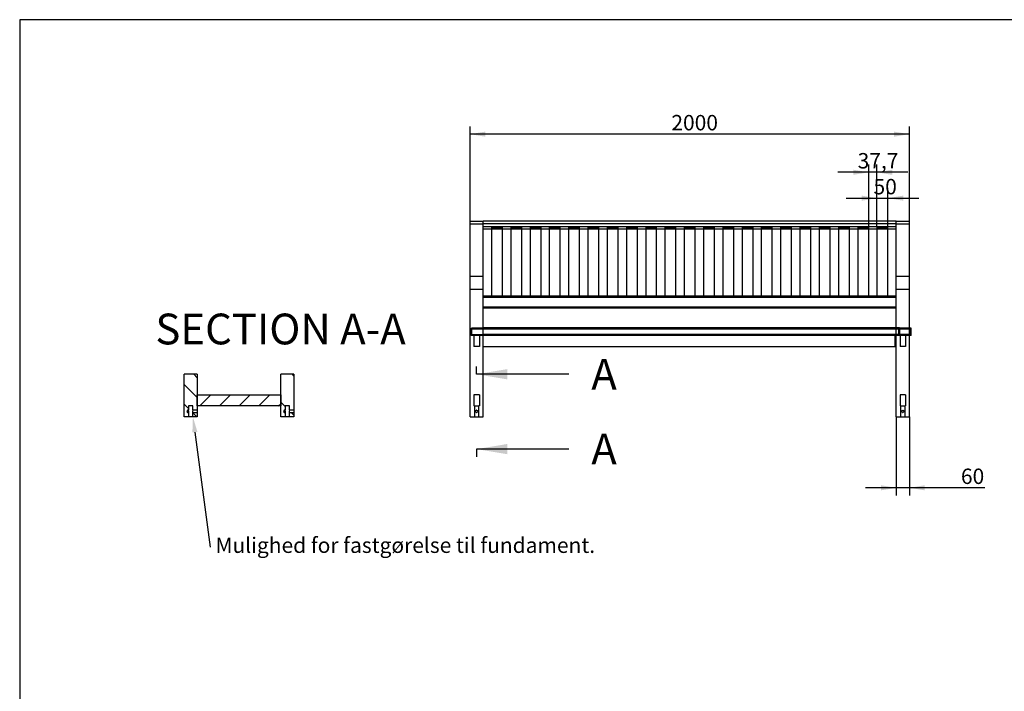
# Paper-space layout 'Layout1' of a CAD drawing. Units: millimetres. Extents: x 0 to 443, y -19 to 287.
# Drawn here: x 10 to 234, y 134 to 287 of the extents above; entities that cross this region are included whole.
import ezdxf
from ezdxf import colors
from ezdxf.entities.mleader import LeaderData, LeaderLine
from ezdxf.enums import TextEntityAlignment as Align
from ezdxf.lldxf.tags import DXFTag
from ezdxf.math import Vec2, Vec3

# ---------------------------------------------------------------- set-up
doc = ezdxf.new("R2010")
doc.units = ezdxf.units.MM
for name, color, linetype in [('200514_-_GAVL_1', 7, 'Continuous'), ('200514_-_GAVL_2', 7, 'Continuous'), ('200514_-_GAVL_3', 7, 'Continuous'), ('200514_-_GAVL_4', 7, 'Continuous'), ('200515_-_SÆDE_5', 7, 'Continuous'), ('200515_-_SÆDE_6', 7, 'Continuous'), ('200515_-_SÆDE_7', 7, 'Continuous'), ('200516_-_RYG_10', 7, 'Continuous'), ('200516_-_RYG_8', 7, 'Continuous'), ('200516_-_RYG_9', 7, 'Continuous'), ('Default', 7, 'Continuous')]:
    doc.layers.add(name, color=color, linetype=linetype)
doc.styles.add('SEACAD_Solid_Edge_ISO', font='seiso.ttf')
tags = doc.linetypes.add('CENTER2', pattern=[28.575, 19.05, -3.175, 3.175, -3.175]).pattern_tags.tags
tags[10:11] = [DXFTag(74, 4), DXFTag(75, 0), DXFTag(340, '0'), DXFTag(46, 0.0), DXFTag(50, 0.0), DXFTag(44, 0.0), DXFTag(45, 0.0)]
tags[8:9] = [DXFTag(74, 4), DXFTag(75, 0), DXFTag(340, '0'), DXFTag(46, 0.0), DXFTag(50, 0.0), DXFTag(44, 0.0), DXFTag(45, 0.0)]
tags[6:7] = [DXFTag(74, 4), DXFTag(75, 0), DXFTag(340, '0'), DXFTag(46, 0.0), DXFTag(50, 0.0), DXFTag(44, 0.0), DXFTag(45, 0.0)]
tags[4:5] = [DXFTag(74, 4), DXFTag(75, 0), DXFTag(340, '0'), DXFTag(46, 0.0), DXFTag(50, 0.0), DXFTag(44, 0.0), DXFTag(45, 0.0)]
tags = doc.linetypes.add('HIDDEN2', pattern=[4.7625, 3.175, -1.5875]).pattern_tags.tags
tags[6:7] = [DXFTag(74, 4), DXFTag(75, 0), DXFTag(340, '0'), DXFTag(46, 0.0), DXFTag(50, 0.0), DXFTag(44, 0.0), DXFTag(45, 0.0)]
tags[4:5] = [DXFTag(74, 4), DXFTag(75, 0), DXFTag(340, '0'), DXFTag(46, 0.0), DXFTag(50, 0.0), DXFTag(44, 0.0), DXFTag(45, 0.0)]
doc.dimstyles.new('ISO_(mm)', dxfattribs={"dimtxt": 3.5, "dimasz": 3.5, "dimexe": 1.75, "dimexo": 0, "dimgap": 0.875, "dimtad": 1, "dimlfac": 20, "dimtxsty": 'SEACAD_Solid_Edge_ISO', "dimblk1": '_SE_FILLED', "dimblk2": '_SE_FILLED', "dimsah": 1, "dimcen": 1.75, "dimadec": 0, "dimazin": 0, "dimtfac": 0.5, "dimtmove": 0, "dimatfit": 3, "dimfxl": 1, "dimarcsym": 0})

# ---------------------------------------------------------------- blocks, each defined once
blk = doc.blocks.new('SE')
at = {"layer": '200514_-_GAVL_1', "color": 7, "linetype": 'Continuous'}
for p, q in [((112.5, 196.64), (112.5, 225.64)), ((115.5, 225.64), (112.5, 225.64)), ((115.5, 196.64), (115.5, 225.64)), ((209.5, 196.64), (209.5, 225.64)), ((212.5, 225.64), (209.5, 225.64)), ((212.5, 196.64), (212.5, 225.64)), ((112.5, 196.64), (115.5, 196.64)), ((209.5, 196.64), (212.5, 196.64))]:
    blk.add_line(p, q, dxfattribs=at)
at = {"layer": '200514_-_GAVL_1', "color": 7, "linetype": 'HIDDEN2'}
for p, q in [((113.5, 199.14), (114.5, 199.14)), ((113.5, 199.14), (113.5, 196.64)), ((114.5, 196.64), (114.5, 199.14)), ((210.5, 199.14), (211.5, 199.14)), ((210.5, 199.14), (210.5, 196.64)), ((211.5, 196.64), (211.5, 199.14))]:
    blk.add_line(p, q, dxfattribs=at)
for centre in [(114, 197.89), (211, 197.89)]:
    blk.add_circle(centre, 0.25, dxfattribs=at)
for centre, start, end in [((114, 197.89), 251.2421, 270), ((114, 197.89), 86.6948, 94.796), ((211, 197.89), 251.2421, 270), ((211, 197.89), 86.6948, 94.796)]:
    blk.add_arc(centre, 0.25, start, end, dxfattribs=at)
at = {"layer": '200514_-_GAVL_2', "color": 7, "linetype": 'Continuous'}
for p, q in [((112.5, 228.64), (115.5, 228.64)), ((112.5, 225.64), (112.5, 228.64)), ((115.5, 225.64), (115.5, 228.64)), ((209.5, 228.64), (212.5, 228.64)), ((209.5, 225.64), (209.5, 228.64)), ((212.5, 225.64), (212.5, 228.64)), ((115.5, 225.64), (112.5, 225.64)), ((212.5, 225.64), (209.5, 225.64))]:
    blk.add_line(p, q, dxfattribs=at)
at = {"layer": '200514_-_GAVL_3', "color": 7, "linetype": 'Continuous'}
for p, q in [((112.5, 228.64), (112.5, 241.14)), ((112.5, 241.14), (115.5, 241.14)), ((115.5, 228.64), (115.5, 241.14)), ((209.5, 228.64), (209.5, 241.14)), ((209.5, 241.14), (212.5, 241.14)), ((212.5, 228.64), (212.5, 241.14))]:
    blk.add_line(p, q, dxfattribs=at)
at = {"layer": '200514_-_GAVL_3', "color": 7, "linetype": 'HIDDEN2'}
for p, q in [((112.5, 240.55), (115.5, 240.55)), ((209.5, 240.55), (212.5, 240.55))]:
    blk.add_line(p, q, dxfattribs=at)
at = {"layer": '200514_-_GAVL_4', "color": 7, "linetype": 'HIDDEN2'}
for p, q in [((113.37, 215.14), (113.37, 212.64)), ((114.62, 215.14), (113.37, 215.14)), ((114.62, 215.14), (114.62, 212.64)), ((210.37, 215.14), (210.37, 212.64)), ((211.62, 215.14), (210.37, 215.14)), ((211.62, 215.14), (211.62, 212.64)), ((114.62, 212.64), (113.37, 212.64)), ((211.62, 212.64), (210.37, 212.64)), ((113.37, 201.64), (113.37, 199.14)), ((114.62, 201.64), (113.37, 201.64)), ((114.62, 201.64), (114.62, 199.14)), ((210.37, 201.64), (210.37, 199.14)), ((211.62, 201.64), (210.37, 201.64)), ((211.62, 201.64), (211.62, 199.14)), ((113.5, 199.14), (113.37, 199.14)), ((114.62, 199.14), (114.5, 199.14)), ((210.5, 199.14), (210.37, 199.14)), ((211.62, 199.14), (211.5, 199.14))]:
    blk.add_line(p, q, dxfattribs=at)
at = {"layer": '200515_-_SÆDE_5', "color": 7, "linetype": 'HIDDEN2'}
for p, q in [((112.87, 216.64), (112.87, 216.85)), ((115.5, 216.85), (112.87, 216.85)), ((112.87, 215.14), (112.87, 216.64)), ((212.75, 216.64), (112.87, 216.64)), ((112.87, 215.35), (115.5, 215.35)), ((113.37, 215.14), (112.87, 215.14)), ((210.37, 215.14), (114.62, 215.14)), ((210.25, 215.39), (115.5, 215.39)), ((210.25, 216.89), (209.5, 216.89)), ((210.25, 216.85), (210.25, 216.89)), ((212.5, 216.85), (210.25, 216.85)), ((210.25, 216.85), (210.25, 215.35)), ((212.87, 215.35), (210.25, 215.35)), ((212.75, 215.14), (211.62, 215.14))]:
    blk.add_line(p, q, dxfattribs=at)
at = {"layer": '200515_-_SÆDE_5', "color": 7, "linetype": 'Continuous'}
for p, q in [((209.5, 216.89), (115.5, 216.89)), ((212.87, 216.85), (212.5, 216.85)), ((212.87, 216.64), (212.75, 216.64)), ((212.87, 215.14), (212.75, 215.14)), ((212.87, 216.64), (212.87, 216.85)), ((212.87, 215.14), (212.87, 216.64))]:
    blk.add_line(p, q, dxfattribs=at)
at = {"layer": '200515_-_SÆDE_6', "color": 7, "linetype": 'HIDDEN2'}
for p, q in [((112.75, 215.32), (112.75, 216.82)), ((112.75, 216.82), (115.5, 216.82)), ((212.75, 216.63), (112.75, 216.63)), ((112.75, 215.32), (112.75, 215.13)), ((115.5, 215.32), (112.75, 215.32)), ((209.25, 215.13), (112.75, 215.13)), ((210, 216.88), (209.5, 216.88)), ((210, 215.38), (209.5, 215.38)), ((212.5, 215.13), (209.5, 215.13)), ((210, 216.88), (210, 215.38)), ((210, 216.82), (212.5, 216.82)), ((210, 215.32), (210, 215.38)), ((212.5, 215.32), (210, 215.32))]:
    blk.add_line(p, q, dxfattribs=at)
at = {"layer": '200515_-_SÆDE_6', "color": 7, "linetype": 'Continuous'}
for p, q in [((209.5, 216.88), (115.5, 216.88)), ((209.5, 215.38), (115.5, 215.38)), ((209.5, 215.13), (209.25, 215.13)), ((212.5, 216.82), (212.75, 216.82)), ((212.75, 215.32), (212.5, 215.32)), ((212.75, 215.13), (212.5, 215.13)), ((212.75, 215.32), (212.75, 216.82)), ((212.75, 215.32), (212.75, 215.13))]:
    blk.add_line(p, q, dxfattribs=at)
at = {"layer": '200515_-_SÆDE_7', "color": 7, "linetype": 'Continuous'}
for p, q in [((115.5, 215.37), (209.25, 215.37)), ((209.25, 212.64), (209.25, 215.37)), ((115.5, 212.64), (209.25, 212.64))]:
    blk.add_line(p, q, dxfattribs=at)
at = {"layer": '200515_-_SÆDE_7', "color": 7, "linetype": 'HIDDEN2'}
blk.add_line((115.5, 215.35), (209.25, 215.35), dxfattribs=at)
at = {"layer": '200516_-_RYG_10', "color": 7, "linetype": 'Continuous'}
for p, q in [((209.5, 224.07), (115.5, 224.07)), ((209.5, 221.62), (115.5, 221.62)), ((209.5, 221.38), (115.5, 221.38))]:
    blk.add_line(p, q, dxfattribs=at)
at = {"layer": '200516_-_RYG_10', "color": 7, "linetype": 'HIDDEN2'}
blk.add_line((209.5, 223.83), (115.5, 223.83), dxfattribs=at)
at = {"layer": '200516_-_RYG_8', "color": 7, "linetype": 'Continuous'}
for p, q in [((209.5, 241.14), (115.5, 241.14)), ((115.5, 239.91), (115.5, 241.14)), ((209.5, 239.91), (115.5, 239.91)), ((209.5, 239.91), (209.5, 241.14)), ((117.38, 239.32), (115.5, 239.32)), ((121.77, 239.32), (119.88, 239.32)), ((126.16, 239.32), (124.27, 239.32)), ((130.54, 239.32), (128.66, 239.32)), ((134.93, 239.32), (133.04, 239.32)), ((139.31, 239.32), (137.43, 239.32)), ((143.7, 239.32), (141.81, 239.32)), ((148.09, 239.32), (146.2, 239.32)), ((152.47, 239.32), (150.59, 239.32)), ((156.86, 239.32), (154.97, 239.32)), ((161.25, 239.32), (159.36, 239.32)), ((165.63, 239.32), (163.75, 239.32)), ((170.02, 239.32), (168.13, 239.32)), ((174.41, 239.32), (172.52, 239.32)), ((178.79, 239.32), (176.91, 239.32)), ((183.18, 239.32), (181.29, 239.32)), ((187.56, 239.32), (185.68, 239.32)), ((191.95, 239.32), (190.06, 239.32)), ((196.34, 239.32), (194.45, 239.32)), ((200.72, 239.32), (198.84, 239.32)), ((205.11, 239.32), (203.22, 239.32)), ((209.5, 239.32), (207.61, 239.32))]:
    blk.add_line(p, q, dxfattribs=at)
at = {"layer": '200516_-_RYG_8', "color": 7, "linetype": 'HIDDEN2'}
for p, q in [((209.5, 240.55), (115.5, 240.55)), ((119.88, 239.32), (117.38, 239.32)), ((124.27, 239.32), (121.77, 239.32)), ((128.66, 239.32), (126.16, 239.32)), ((133.04, 239.32), (130.54, 239.32)), ((137.43, 239.32), (134.93, 239.32)), ((141.81, 239.32), (139.31, 239.32)), ((146.2, 239.32), (143.7, 239.32)), ((150.59, 239.32), (148.09, 239.32)), ((154.97, 239.32), (152.47, 239.32)), ((159.36, 239.32), (156.86, 239.32)), ((163.75, 239.32), (161.25, 239.32)), ((168.13, 239.32), (165.63, 239.32)), ((172.52, 239.32), (170.02, 239.32)), ((176.91, 239.32), (174.41, 239.32)), ((181.29, 239.32), (178.79, 239.32)), ((185.68, 239.32), (183.18, 239.32)), ((190.06, 239.32), (187.56, 239.32)), ((194.45, 239.32), (191.95, 239.32)), ((198.84, 239.32), (196.34, 239.32)), ((203.22, 239.32), (200.72, 239.32)), ((207.61, 239.32), (205.11, 239.32))]:
    blk.add_line(p, q, dxfattribs=at)
at = {"layer": '200516_-_RYG_9', "color": 7, "linetype": 'Continuous'}
for p, q in [((119.88, 239.91), (117.38, 239.91)), ((117.38, 239.91), (117.38, 224.07)), ((119.88, 224.07), (119.88, 239.91)), ((124.27, 239.91), (121.77, 239.91)), ((121.77, 239.91), (121.77, 224.07)), ((124.27, 224.07), (124.27, 239.91)), ((128.66, 239.91), (126.16, 239.91)), ((126.16, 239.91), (126.16, 224.07)), ((128.66, 224.07), (128.66, 239.91)), ((133.04, 239.91), (130.54, 239.91)), ((130.54, 239.91), (130.54, 224.07)), ((133.04, 224.07), (133.04, 239.91)), ((137.43, 239.91), (134.93, 239.91)), ((134.93, 239.91), (134.93, 224.07)), ((137.43, 224.07), (137.43, 239.91)), ((141.81, 239.91), (139.31, 239.91)), ((139.31, 239.91), (139.31, 224.07)), ((141.81, 224.07), (141.81, 239.91)), ((146.2, 239.91), (143.7, 239.91)), ((143.7, 239.91), (143.7, 224.07)), ((146.2, 224.07), (146.2, 239.91)), ((150.59, 239.91), (148.09, 239.91)), ((148.09, 239.91), (148.09, 224.07)), ((150.59, 224.07), (150.59, 239.91)), ((154.97, 239.91), (152.47, 239.91)), ((152.47, 239.91), (152.47, 224.07)), ((154.97, 224.07), (154.97, 239.91)), ((159.36, 239.91), (156.86, 239.91)), ((156.86, 239.91), (156.86, 224.07)), ((159.36, 224.07), (159.36, 239.91)), ((163.75, 239.91), (161.25, 239.91)), ((161.25, 239.91), (161.25, 224.07)), ((163.75, 224.07), (163.75, 239.91)), ((168.13, 239.91), (165.63, 239.91)), ((165.63, 239.91), (165.63, 224.07)), ((168.13, 224.07), (168.13, 239.91)), ((172.52, 239.91), (170.02, 239.91)), ((170.02, 239.91), (170.02, 224.07)), ((172.52, 224.07), (172.52, 239.91)), ((176.91, 239.91), (174.41, 239.91)), ((174.41, 239.91), (174.41, 224.07)), ((176.91, 224.07), (176.91, 239.91)), ((181.29, 239.91), (178.79, 239.91)), ((178.79, 239.91), (178.79, 224.07)), ((181.29, 224.07), (181.29, 239.91)), ((185.68, 239.91), (183.18, 239.91)), ((183.18, 239.91), (183.18, 224.07)), ((185.68, 224.07), (185.68, 239.91)), ((190.06, 239.91), (187.56, 239.91)), ((187.56, 239.91), (187.56, 224.07)), ((190.06, 224.07), (190.06, 239.91)), ((194.45, 239.91), (191.95, 239.91)), ((191.95, 239.91), (191.95, 224.07)), ((194.45, 224.07), (194.45, 239.91)), ((198.84, 239.91), (196.34, 239.91)), ((196.34, 239.91), (196.34, 224.07)), ((198.84, 224.07), (198.84, 239.91)), ((203.22, 239.91), (200.72, 239.91)), ((200.72, 239.91), (200.72, 224.07)), ((203.22, 224.07), (203.22, 239.91)), ((207.61, 239.91), (205.11, 239.91)), ((205.11, 239.91), (205.11, 224.07)), ((207.61, 224.07), (207.61, 239.91)), ((117.38, 224.07), (119.88, 224.07)), ((121.77, 224.07), (124.27, 224.07)), ((126.16, 224.07), (128.66, 224.07)), ((130.54, 224.07), (133.04, 224.07)), ((134.93, 224.07), (137.43, 224.07)), ((139.31, 224.07), (141.81, 224.07)), ((143.7, 224.07), (146.2, 224.07)), ((148.09, 224.07), (150.59, 224.07)), ((152.47, 224.07), (154.97, 224.07)), ((156.86, 224.07), (159.36, 224.07)), ((161.25, 224.07), (163.75, 224.07)), ((165.63, 224.07), (168.13, 224.07)), ((170.02, 224.07), (172.52, 224.07)), ((174.41, 224.07), (176.91, 224.07)), ((178.79, 224.07), (181.29, 224.07)), ((183.18, 224.07), (185.68, 224.07)), ((187.56, 224.07), (190.06, 224.07)), ((191.95, 224.07), (194.45, 224.07)), ((196.34, 224.07), (198.84, 224.07)), ((200.72, 224.07), (203.22, 224.07)), ((205.11, 224.07), (207.61, 224.07))]:
    blk.add_line(p, q, dxfattribs=at)
at = {"layer": '200516_-_RYG_9', "color": 7, "linetype": 'HIDDEN2'}
for p, q in [((117.38, 239.66), (119.88, 239.66)), ((121.77, 239.66), (124.27, 239.66)), ((126.16, 239.66), (128.66, 239.66)), ((130.54, 239.66), (133.04, 239.66)), ((134.93, 239.66), (137.43, 239.66)), ((139.31, 239.66), (141.81, 239.66)), ((143.7, 239.66), (146.2, 239.66)), ((148.09, 239.66), (150.59, 239.66)), ((152.47, 239.66), (154.97, 239.66)), ((156.86, 239.66), (159.36, 239.66)), ((161.25, 239.66), (163.75, 239.66)), ((165.63, 239.66), (168.13, 239.66)), ((170.02, 239.66), (172.52, 239.66)), ((174.41, 239.66), (176.91, 239.66)), ((178.79, 239.66), (181.29, 239.66)), ((183.18, 239.66), (185.68, 239.66)), ((187.56, 239.66), (190.06, 239.66)), ((191.95, 239.66), (194.45, 239.66)), ((196.34, 239.66), (198.84, 239.66)), ((200.72, 239.66), (203.22, 239.66)), ((205.11, 239.66), (207.61, 239.66)), ((117.38, 224.07), (117.38, 223.83)), ((119.88, 223.83), (117.38, 223.83)), ((119.88, 224.07), (119.88, 223.83)), ((121.77, 224.07), (121.77, 223.83)), ((124.27, 223.83), (121.77, 223.83)), ((124.27, 224.07), (124.27, 223.83)), ((126.16, 224.07), (126.16, 223.83)), ((128.66, 223.83), (126.16, 223.83)), ((128.66, 224.07), (128.66, 223.83)), ((130.54, 224.07), (130.54, 223.83)), ((133.04, 223.83), (130.54, 223.83)), ((133.04, 224.07), (133.04, 223.83)), ((134.93, 224.07), (134.93, 223.83)), ((137.43, 223.83), (134.93, 223.83)), ((137.43, 224.07), (137.43, 223.83)), ((139.31, 224.07), (139.31, 223.83)), ((141.81, 223.83), (139.31, 223.83)), ((141.81, 224.07), (141.81, 223.83)), ((143.7, 224.07), (143.7, 223.83)), ((146.2, 223.83), (143.7, 223.83)), ((146.2, 224.07), (146.2, 223.83)), ((148.09, 224.07), (148.09, 223.83)), ((150.59, 223.83), (148.09, 223.83)), ((150.59, 224.07), (150.59, 223.83)), ((152.47, 224.07), (152.47, 223.83)), ((154.97, 223.83), (152.47, 223.83)), ((154.97, 224.07), (154.97, 223.83)), ((156.86, 224.07), (156.86, 223.83)), ((159.36, 223.83), (156.86, 223.83)), ((159.36, 224.07), (159.36, 223.83)), ((161.25, 224.07), (161.25, 223.83)), ((163.75, 223.83), (161.25, 223.83)), ((163.75, 224.07), (163.75, 223.83)), ((165.63, 224.07), (165.63, 223.83)), ((168.13, 223.83), (165.63, 223.83)), ((168.13, 224.07), (168.13, 223.83)), ((170.02, 224.07), (170.02, 223.83)), ((172.52, 223.83), (170.02, 223.83)), ((172.52, 224.07), (172.52, 223.83)), ((174.41, 224.07), (174.41, 223.83)), ((176.91, 223.83), (174.41, 223.83)), ((176.91, 224.07), (176.91, 223.83)), ((178.79, 224.07), (178.79, 223.83)), ((181.29, 223.83), (178.79, 223.83)), ((181.29, 224.07), (181.29, 223.83)), ((183.18, 224.07), (183.18, 223.83)), ((185.68, 223.83), (183.18, 223.83)), ((185.68, 224.07), (185.68, 223.83)), ((187.56, 224.07), (187.56, 223.83)), ((190.06, 223.83), (187.56, 223.83)), ((190.06, 224.07), (190.06, 223.83)), ((191.95, 224.07), (191.95, 223.83)), ((194.45, 223.83), (191.95, 223.83)), ((194.45, 224.07), (194.45, 223.83)), ((196.34, 224.07), (196.34, 223.83)), ((198.84, 223.83), (196.34, 223.83)), ((198.84, 224.07), (198.84, 223.83)), ((200.72, 224.07), (200.72, 223.83)), ((203.22, 223.83), (200.72, 223.83)), ((203.22, 224.07), (203.22, 223.83)), ((205.11, 224.07), (205.11, 223.83)), ((207.61, 223.83), (205.11, 223.83)), ((207.61, 224.07), (207.61, 223.83))]:
    blk.add_line(p, q, dxfattribs=at)
blk = doc.blocks.new('DMBLK5')
at = {"layer": 'Default', "linetype": 'Continuous'}
for points in [[(116, 261.54), (112.5, 260.96), (116, 260.38)], [(209, 261.54), (209, 260.38), (212.5, 260.96)]]:
    blk.add_hatch(color=7, dxfattribs=at).paths.add_polyline_path(points)
at = {"layer": 'Default', "color": 7, "linetype": 'Continuous'}
for p, q in [((112.5, 241.14), (112.5, 262.71)), ((212.5, 241.14), (212.5, 262.71)), ((212.5, 260.96), (112.5, 260.96))]:
    blk.add_line(p, q, dxfattribs=at)
at = {"layer": 'Default', "color": 7, "linetype": 'Continuous', "style": 'SEACAD_Solid_Edge_ISO'}
blk.add_text('2000', height=3.5, dxfattribs=at).set_placement((158.32, 265.33), align=Align.TOP_LEFT)
blk = doc.blocks.new('_SE_FILLED')
at = {"color": 0}
blk.add_line((0, 0), (-1, 0), dxfattribs=at)
blk.add_solid([(0, 0), (-1, -0.1665), (-1, 0.1665), (0, 0)], dxfattribs=at)
blk = doc.blocks.new('DMBLK6')
at = {"layer": 'Default', "linetype": 'Continuous'}
for points in [[(206, 179.92), (209.5, 180.5), (206, 181.09)], [(216, 179.92), (216, 181.09), (212.5, 180.5)]]:
    blk.add_hatch(color=7, dxfattribs=at).paths.add_polyline_path(points)
at = {"layer": 'Default', "color": 7, "linetype": 'Continuous'}
for p, q in [((209.5, 196.64), (209.5, 178.75)), ((212.5, 196.64), (212.5, 178.75)), ((229.66, 180.5), (202.5, 180.5))]:
    blk.add_line(p, q, dxfattribs=at)
at = {"layer": 'Default', "color": 7, "linetype": 'Continuous', "style": 'SEACAD_Solid_Edge_ISO'}
blk.add_text('60', height=3.5, dxfattribs=at).set_placement((224.22, 184.88), align=Align.TOP_LEFT)
blk = doc.blocks.new('DMBLK7')
at = {"layer": 'Default', "linetype": 'Continuous'}
for points in [[(201.61, 246.98), (201.61, 245.81), (205.11, 246.4)], [(211.11, 246.98), (207.61, 246.4), (211.11, 245.81)]]:
    blk.add_hatch(color=7, dxfattribs=at).paths.add_polyline_path(points)
at = {"layer": 'Default', "color": 7, "linetype": 'Continuous'}
for p, q in [((205.11, 239.91), (205.11, 248.15)), ((207.61, 239.91), (207.61, 248.15)), ((198.11, 246.4), (214.61, 246.4))]:
    blk.add_line(p, q, dxfattribs=at)
at = {"layer": 'Default', "color": 7, "linetype": 'Continuous', "style": 'SEACAD_Solid_Edge_ISO'}
blk.add_text('50', height=3.5, dxfattribs=at).set_placement((204.33, 250.77), align=Align.TOP_LEFT)
blk = doc.blocks.new('DMBLK8')
at = {"layer": 'Default', "linetype": 'Continuous'}
for points in [[(199.72, 252.87), (199.72, 251.7), (203.22, 252.28)], [(208.61, 252.87), (205.11, 252.28), (208.61, 251.7)]]:
    blk.add_hatch(color=7, dxfattribs=at).paths.add_polyline_path(points)
at = {"layer": 'Default', "color": 7, "linetype": 'Continuous'}
for p, q in [((203.22, 239.91), (203.22, 254.03)), ((205.11, 239.91), (205.11, 254.03)), ((212.11, 252.28), (196.22, 252.28))]:
    blk.add_line(p, q, dxfattribs=at)
at = {"layer": 'Default', "color": 7, "linetype": 'Continuous', "style": 'SEACAD_Solid_Edge_ISO'}
blk.add_text('37,7', height=3.5, dxfattribs=at).set_placement((200.71, 256.66), align=Align.TOP_LEFT)
blk = doc.blocks.new('SE4')
at = {"layer": 'Default', "color": 7, "linetype": 'Continuous', "style": 'SEACAD_Solid_Edge_ISO'}
blk.add_text('A', height=7, dxfattribs=at).set_placement((140.09, 209.84), align=Align.TOP_LEFT)
blk = doc.blocks.new('SE5')
at = {"layer": 'Default', "color": 7, "linetype": 'Continuous', "style": 'SEACAD_Solid_Edge_ISO'}
blk.add_text('A', height=7, dxfattribs=at).set_placement((140.09, 192.81), align=Align.TOP_LEFT)
blk = doc.blocks.new('SEANNOT_GROUP')
at = {"layer": 'Default', "linetype": 'Continuous'}
blk.add_hatch(color=7, dxfattribs=at).paths.add_polyline_path([(121, 207.51), (114, 206.34), (121, 205.17)])
at = {"layer": 'Default', "color": 7, "linetype": 'Continuous'}
blk.add_lwpolyline([(135, 206.34), (114, 206.34)], dxfattribs=at)
blk = doc.blocks.new('SEANNOT_GROUP1')
at = {"layer": 'Default', "linetype": 'Continuous'}
blk.add_hatch(color=7, dxfattribs=at).paths.add_polyline_path([(121, 190.48), (114, 189.31), (121, 188.14)])
at = {"layer": 'Default', "color": 7, "linetype": 'Continuous'}
blk.add_lwpolyline([(135, 189.31), (114, 189.31)], dxfattribs=at)
blk = doc.blocks.new('SE6')
at = {"layer": 'Default', "color": 7, "linetype": 'CENTER2'}
for p, q in [((114, 206.34), (114, 208.09)), ((114, 189.31), (114, 187.56))]:
    blk.add_line(p, q, dxfattribs=at)
at = {"layer": 'Default', "color": 7, "linetype": 'CENTER2', "const_width": 0.0005}
blk.add_lwpolyline([(114, 206.34), (114, 196.64), (114, 189.31)], dxfattribs=at)
blk = doc.blocks.new('SE7')
at = {"layer": '200514_-_GAVL_1', "linetype": 'Continuous'}
h = blk.add_hatch(dxfattribs=at)
h.set_pattern_fill('LINE', angle=135, style=0)
h.paths.add_polyline_path([(47.42, 196.64), (48.42, 196.64), (48.42, 197.64), (48.17, 197.64), (48.02, 197.89), (48.17, 198.14), (48.42, 198.14), (48.42, 199.14), (49.42, 199.14), (49.42, 198.14), (50.42, 198.14), (50.42, 206.34), (47.42, 206.34)])
h = blk.add_hatch(dxfattribs=at)
h.set_pattern_fill('LINE', angle=135, style=0)
h.paths.add_polyline_path([(50.42, 197.64), (49.42, 197.64), (49.42, 196.64), (50.42, 196.64)])
at = {"layer": '200514_-_GAVL_3', "linetype": 'Continuous'}
h = blk.add_hatch(dxfattribs=at)
h.set_pattern_fill('LINE', scale=2, angle=135, style=0)
h.paths.add_polyline_path([(69.42, 196.64), (70.42, 196.64), (70.42, 197.64), (70.17, 197.64), (70.02, 197.89), (70.17, 198.14), (70.42, 198.14), (70.42, 199.14), (71.42, 199.14), (71.42, 198.14), (72.42, 198.14), (72.42, 206.34), (69.42, 206.34)])
h = blk.add_hatch(dxfattribs=at)
h.set_pattern_fill('LINE', scale=2, angle=135, style=0)
h.paths.add_polyline_path([(72.42, 197.64), (71.42, 197.64), (71.42, 196.64), (72.42, 196.64)])
at = {"layer": '200514_-_GAVL_4', "linetype": 'Continuous'}
h = blk.add_hatch(dxfattribs=at)
h.set_pattern_fill('LINE', angle=45, style=0)
h.paths.add_polyline_path([(50.42, 199.14), (69.42, 199.14), (69.42, 201.64), (50.42, 201.64)])
at = {"layer": '200514_-_GAVL_1', "color": 7, "linetype": 'Continuous'}
for p, q in [((47.42, 196.64), (47.42, 206.34)), ((50.42, 206.34), (47.42, 206.34)), ((50.42, 206.34), (50.42, 198.14)), ((48.17, 198.14), (48.02, 197.89)), ((48.02, 197.89), (48.17, 197.64)), ((48.17, 198.14), (48.17, 197.64)), ((48.42, 198.14), (48.17, 198.14)), ((48.17, 197.64), (48.42, 197.64)), ((48.42, 199.14), (48.42, 198.14)), ((49.42, 199.14), (48.42, 199.14)), ((48.42, 197.64), (48.42, 196.64)), ((49.42, 198.14), (49.42, 199.14)), ((50.42, 198.14), (49.42, 198.14)), ((49.42, 197.64), (50.42, 197.64)), ((49.42, 196.64), (49.42, 197.64)), ((50.42, 198.14), (50.42, 197.64)), ((50.42, 197.64), (50.42, 196.64)), ((48.42, 196.64), (47.42, 196.64)), ((49.42, 196.64), (48.42, 196.64)), ((50.42, 196.64), (49.42, 196.64))]:
    blk.add_line(p, q, dxfattribs=at)
for centre, radius, start, end in [((47.98, 197.89), 0.503, 330.2151, 29.7849), ((49.86, 197.89), 0.504, 150.2539, 209.7461)]:
    blk.add_arc(centre, radius, start, end, dxfattribs=at)
at = {"layer": '200514_-_GAVL_3', "color": 7, "linetype": 'Continuous'}
for p, q in [((69.42, 196.64), (69.42, 206.34)), ((72.42, 206.34), (69.42, 206.34)), ((72.42, 206.34), (72.42, 198.14)), ((70.17, 198.14), (70.02, 197.89)), ((70.02, 197.89), (70.17, 197.64)), ((70.17, 198.14), (70.17, 197.64)), ((70.42, 198.14), (70.17, 198.14)), ((70.17, 197.64), (70.42, 197.64)), ((70.42, 199.14), (70.42, 198.14)), ((71.42, 199.14), (70.42, 199.14)), ((70.42, 197.64), (70.42, 196.64)), ((71.42, 198.14), (71.42, 199.14)), ((72.42, 198.14), (71.42, 198.14)), ((71.42, 197.64), (72.42, 197.64)), ((71.42, 196.64), (71.42, 197.64)), ((72.42, 198.14), (72.42, 197.64)), ((72.42, 197.64), (72.42, 196.64)), ((70.42, 196.64), (69.42, 196.64)), ((71.42, 196.64), (70.42, 196.64)), ((72.42, 196.64), (71.42, 196.64))]:
    blk.add_line(p, q, dxfattribs=at)
for centre, radius, start, end in [((69.98, 197.89), 0.503, 330.2151, 29.7849), ((71.86, 197.89), 0.504, 150.2539, 209.7461)]:
    blk.add_arc(centre, radius, start, end, dxfattribs=at)
at = {"layer": '200514_-_GAVL_4', "color": 7, "linetype": 'Continuous'}
for p, q in [((50.42, 199.14), (50.42, 201.64)), ((50.42, 201.64), (69.42, 201.64)), ((69.42, 201.64), (69.42, 199.14)), ((69.42, 199.14), (50.42, 199.14))]:
    blk.add_line(p, q, dxfattribs=at)

psp = doc.layouts.get("Layout1")

# ---------------------------------------------------------------- linework, layer by layer
at = {"layer": 'Default', "color": 7, "linetype": 'Continuous'}
for p, q in [((410, 287), (10, 287)), ((10, 287), (10, 10))]:
    psp.add_line(p, q, dxfattribs=at)

# ---------------------------------------------------------------- block references
at = {"layer": 'Default'}
for name in ['SE', 'SE4', 'SE7', 'SE6', 'SEANNOT_GROUP', 'SE5', 'SEANNOT_GROUP1']:
    psp.add_blockref(name, (0, 0), dxfattribs=at)

# ---------------------------------------------------------------- texts
at = {"layer": 'Default', "color": 7, "linetype": 'Continuous', "style": 'SEACAD_Solid_Edge_ISO'}
psp.add_text('SECTION A-A', height=7, dxfattribs=at).set_placement((40.87814, 220.13454), align=Align.TOP_LEFT)

# ---------------------------------------------------------------- dimensions: what is measured, and where the dimension line sits
at = {"layer": 'Default', "color": 7, "linetype": 'Continuous'}
for base, p1, p2, picture, middle in [((112.49626, 260.9591), (212.49626, 241.13511), (112.49626, 241.13511), 'DMBLK5', (162.49626, 260.9591)), ((209.49626, 180.50394), (212.49626, 196.63511), (209.49626, 196.63511), 'DMBLK6', (222.9933, 180.50394))]:
    dim = psp.add_linear_dim(base=base, p1=p1, p2=p2, text='\\A1;<>', dimstyle='ISO_(mm)', dxfattribs=at)
    dim.commit()
    dim.dimension.update_dxf_attribs({"geometry": picture, "text_midpoint": middle, "dimtype": 160})
dim = psp.add_linear_dim(base=(203.22326, 252.28208), p1=(205.10961, 239.90934), p2=(203.22326, 239.90934), text='\\A1;<>', dimstyle='ISO_(mm)', override={"dimdec": 1}, dxfattribs=at)
dim.commit()
dim.dimension.update_dxf_attribs({"geometry": 'DMBLK8', "text_midpoint": (204.16644, 252.28208), "dimtype": 160})
dim = psp.add_linear_dim(base=(205.10961, 246.39528), p1=(205.10961, 239.90934), p2=(207.60961, 239.90934), angle=0, text='\\A1;<>', dimstyle='ISO_(mm)', dxfattribs=at)
dim.commit()
dim.dimension.update_dxf_attribs({"geometry": 'DMBLK7', "text_midpoint": (206.35961, 246.39528), "dimtype": 161})

# ---------------------------------------------------------------- leaders
ml = psp.add_multileader_mtext('Standard', dxfattribs=at)
ml.set_content('{\\pxsm0.9;\\fSolid Edge ISO|b0||i0||c0|p34;\\W1.;Mulighed for fastgørelse til fundament.\\P}', color=256)
ml.set_leader_properties()
ml.build(insert=Vec2(0, 0))
ml.multileader.update_dxf_attribs({"dogleg_length": 0, "arrow_head_size": 3.5})
ctx = ml.context
ctx.base_point, ctx.char_height, ctx.arrow_head_size, ctx.landing_gap_size = Vec3(53.32876, 166.98687), 3.5, 3.5, 1.225
notes = []
notes.append((ctx, [(0, (1, 1, 0), (53.32876, 166.98687), (1, 0), 0, [(0, [(49.42015, 196.63511)], 0, [])])]))
ctx.mtext.insert = Vec3(54.55376, 169.19362)
for ctx, leaders in notes:
    for number, flags, end, landing, length, lines in leaders:
        leader = LeaderData()
        leader.index, (leader.has_last_leader_line, leader.has_dogleg_vector, leader.attachment_direction) = number, flags
        leader.last_leader_point, leader.dogleg_vector, leader.dogleg_length = Vec3(end), Vec3(landing), length
        for number, points, colour, breaks in lines:
            line = LeaderLine()
            line.index, line.vertices, line.color, line.breaks = number, Vec3.list(points), colors.encode_raw_color(colour), breaks
            leader.lines.append(line)
        ctx.leaders.append(leader)

doc.saveas('drawing.dxf')
